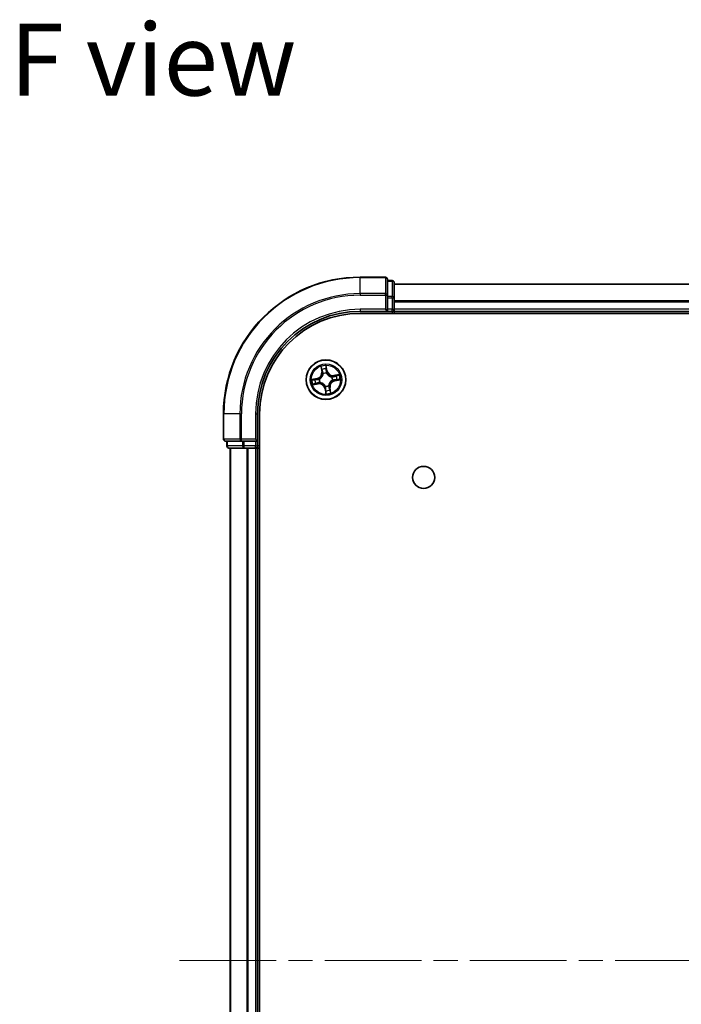
# Model space of a CAD drawing. Units: millimetres. Extents: x 36 to 5831, y 20 to 863.
# Drawn here: x 1345 to 1442, y 164 to 308 of the extents above; entities that cross this region are included whole.
import ezdxf

# ---------------------------------------------------------------- set-up
doc = ezdxf.new("R2010")
doc.units = ezdxf.units.MM
doc.header["$LTSCALE"] = 2.5
doc.linetypes.add('CHAIN', pattern=[0.3543, 0.2362, -0.0295, 0.0591, -0.0295])
for name, color, linetype, lineweight in [('Centerline (ISO)', 131, 'Continuous', 18), ('Symbol (ISO)', 7, 'Continuous', 18), ('Visible (ISO)', 7, 'Continuous', 35), ('Visible Narrow (ISO)', 7, 'Continuous', 25)]:
    doc.layers.add(name, color=color, linetype=linetype, lineweight=lineweight)
doc.styles.add('Note Text (TK)', font='MS PGothic.ttf')

msp = doc.modelspace()

# ---------------------------------------------------------------- linework, layer by layer
at = {"layer": 'Centerline (ISO)', "linetype": 'CHAIN', "ltscale": 23.990969}
msp.add_line((1368.718, 170.4436), (1539.008, 170.4436), dxfattribs=at)
at = {"layer": 'Visible (ISO)'}
for p, q in [((1398.8485, 270.4436), (1395.1485, 270.4436)), ((1399.1485, 267.803), (1399.1485, 270.1436)), ((1399.8485, 269.9436), (1399.1485, 269.9436)), ((1400.1485, 267.4022), (1400.1485, 269.6436)), ((1510.1485, 269.4436), (1400.1485, 269.4436)), ((1399.1485, 267.4022), (1399.1485, 267.803)), ((1399.1485, 267.4022), (1399.1485, 265.7436)), ((1400.1485, 265.7436), (1400.1485, 267.4022)), ((1395.1485, 265.4436), (1399.1485, 265.4436)), ((1395.1485, 265.1436), (1515.1485, 265.1436)), ((1398.8485, 265.7436), (1399.1485, 265.4436)), ((1399.1485, 265.4436), (1399.1485, 265.7436)), ((1399.1485, 265.4436), (1399.8485, 265.4436)), ((1400.1485, 265.4436), (1400.1485, 265.7436)), ((1400.1485, 265.4436), (1510.1485, 265.4436)), ((1400.1485, 265.1436), (1400.1485, 265.4436)), ((1375.1485, 250.4436), (1375.1485, 246.7436)), ((1380.1485, 246.4436), (1380.1485, 250.4436)), ((1380.4485, 90.4436), (1380.4485, 250.4436)), ((1375.4485, 246.4436), (1377.789, 246.4436)), ((1375.6485, 246.4436), (1375.6485, 245.7436)), ((1377.789, 246.4436), (1378.1899, 246.4436)), ((1379.8485, 246.4436), (1378.1899, 246.4436)), ((1380.1485, 246.4436), (1379.8485, 246.7436)), ((1379.8485, 246.4436), (1380.1485, 246.4436)), ((1380.1485, 245.7436), (1380.1485, 246.4436)), ((1375.9485, 245.4436), (1378.1899, 245.4436)), ((1376.1485, 245.4436), (1376.1485, 95.4436)), ((1378.1899, 245.4436), (1378.5654, 245.4436)), ((1378.5654, 245.4436), (1378.789, 245.4436)), ((1378.789, 245.4436), (1379.8485, 245.4436)), ((1379.8485, 245.4436), (1380.1485, 245.4436)), ((1380.1485, 245.4436), (1380.4485, 245.4436)), ((1380.1485, 95.4436), (1380.1485, 245.4436))]:
    msp.add_line(p, q, dxfattribs=at)
for centre, radius in [((1390.1485, 255.4436), 2.9), ((1404.4485, 241.1436), 1.621)]:
    msp.add_circle(centre, radius, dxfattribs=at)
for centre, radius, start, end in [((1395.1485, 250.4436), 20, 90, 180), ((1398.8485, 270.1436), 0.3, 0, 90), ((1399.8485, 269.6436), 0.3, 0, 90), ((1395.1485, 250.4436), 15, 90, 180), ((1395.1485, 250.4436), 14.7, 90, 180), ((1399.8485, 265.7436), 0.3, 270, 0), ((1375.4485, 246.7436), 0.3, 180, 270), ((1375.9485, 245.7436), 0.3, 180, 270), ((1379.8485, 245.7436), 0.3, 270, 0)]:
    msp.add_arc(centre, radius, start, end, dxfattribs=at)
at = {"layer": 'Visible Narrow (ISO)'}
for p, q in [((1395.1485, 270.374), (1395.1485, 270.4436)), ((1395.1485, 270.374), (1398.8485, 270.374)), ((1395.1485, 268.0335), (1395.1485, 270.374)), ((1398.8485, 270.374), (1398.8485, 270.4436)), ((1398.8485, 270.374), (1398.8485, 268.0335)), ((1399.1485, 269.874), (1399.8485, 269.874)), ((1399.8485, 269.874), (1399.8485, 269.9436)), ((1399.8485, 269.874), (1399.8485, 267.6327)), ((1400.1485, 269.3972), (1510.1485, 269.3972)), ((1398.8485, 268.0335), (1395.1485, 268.0335)), ((1395.1485, 268.0335), (1395.1485, 267.803)), ((1398.8485, 267.803), (1398.8485, 268.0335)), ((1395.1485, 267.803), (1398.8485, 267.803)), ((1398.8485, 267.803), (1398.8485, 265.7436)), ((1398.8485, 267.803), (1399.1485, 267.803)), ((1399.8485, 267.6327), (1399.1485, 267.6327)), ((1399.1485, 267.4022), (1399.8485, 267.4022)), ((1399.8485, 267.4022), (1399.8485, 267.6327)), ((1399.8485, 267.4022), (1399.8485, 265.7436)), ((1399.8485, 267.4022), (1400.1485, 267.4022)), ((1510.1485, 267.0035), (1400.1485, 267.0035)), ((1400.1485, 266.8499), (1510.1485, 266.8499)), ((1395.1485, 265.7436), (1395.1485, 265.4436)), ((1398.8485, 265.7436), (1395.1485, 265.7436)), ((1399.8485, 265.7436), (1399.1485, 265.7436)), ((1399.8485, 265.4436), (1399.8485, 265.7436)), ((1399.8485, 265.7436), (1400.1485, 265.7436)), ((1399.8485, 265.4436), (1399.8485, 265.1436)), ((1510.1485, 265.7436), (1400.1485, 265.7436)), ((1389.4093, 257.3664), (1389.5327, 256.5966)), ((1389.5818, 256.6045), (1389.5043, 257.0885)), ((1389.5818, 256.6045), (1389.5327, 256.5966)), ((1389.5818, 256.6045), (1389.6536, 256.616)), ((1390.3282, 256.7384), (1390.1781, 257.5034)), ((1390.185, 257.2097), (1390.2794, 256.7288)), ((1390.2794, 256.7288), (1390.2081, 256.7148)), ((1390.2794, 256.7288), (1390.3282, 256.7384)), ((1388.8537, 255.6233), (1388.0886, 255.4732)), ((1388.3823, 255.4801), (1388.8633, 255.5744)), ((1388.8633, 255.5744), (1388.8537, 255.6233)), ((1388.8633, 255.5744), (1388.8773, 255.5031)), ((1389.1829, 255.5219), (1389.2041, 255.5202)), ((1389.2887, 255.0455), (1389.2693, 255.0365)), ((1389.7504, 256.3034), (1389.7415, 256.3227)), ((1390.2269, 256.4092), (1390.2252, 256.3879)), ((1391.0083, 255.8416), (1391.0276, 255.8506)), ((1391.1141, 255.3652), (1391.0929, 255.3669)), ((1392.0714, 256.1827), (1391.3016, 256.0594)), ((1391.3094, 256.0102), (1391.3016, 256.0594)), ((1391.3094, 256.0102), (1391.7934, 256.0877)), ((1391.3094, 256.0102), (1391.3209, 255.9385)), ((1391.4337, 255.3127), (1391.4197, 255.384)), ((1391.9147, 255.4071), (1391.4337, 255.3127)), ((1391.4337, 255.3127), (1391.4433, 255.2638)), ((1391.4433, 255.2638), (1392.2083, 255.4139)), ((1388.2256, 254.7044), (1388.9954, 254.8277)), ((1388.9875, 254.8769), (1388.5036, 254.7994)), ((1388.9875, 254.8769), (1388.9761, 254.9486)), ((1388.9875, 254.8769), (1388.9954, 254.8277)), ((1390.0176, 254.1584), (1389.9687, 254.1488)), ((1389.9687, 254.1488), (1390.1189, 253.3837)), ((1390.0176, 254.1584), (1390.0889, 254.1723)), ((1390.112, 253.6774), (1390.0176, 254.1584)), ((1390.0701, 254.4779), (1390.0718, 254.4992)), ((1390.5466, 254.5838), (1390.5555, 254.5644)), ((1390.7151, 254.2826), (1390.6434, 254.2711)), ((1390.7151, 254.2826), (1390.7643, 254.2905)), ((1390.7151, 254.2826), (1390.7927, 253.7987)), ((1390.8876, 253.5207), (1390.7643, 254.2905)), ((1375.218, 250.4436), (1375.1485, 250.4436)), ((1375.218, 246.7436), (1375.218, 250.4436)), ((1377.5585, 250.4436), (1375.218, 250.4436)), ((1377.5585, 250.4436), (1377.5585, 246.7436)), ((1377.5585, 250.4436), (1377.789, 250.4436)), ((1377.789, 246.7436), (1377.789, 250.4436)), ((1379.8485, 250.4436), (1380.1485, 250.4436)), ((1379.8485, 250.4436), (1379.8485, 246.7436)), ((1375.1485, 246.7436), (1375.218, 246.7436)), ((1377.5585, 246.7436), (1375.218, 246.7436)), ((1375.718, 245.7436), (1375.718, 246.4436)), ((1377.5585, 246.7436), (1377.789, 246.7436)), ((1379.8485, 246.7436), (1377.789, 246.7436)), ((1377.789, 246.4436), (1377.789, 246.7436)), ((1377.9594, 246.4436), (1377.9594, 245.7436)), ((1378.1899, 245.7436), (1378.1899, 246.4436)), ((1379.8485, 246.4436), (1379.8485, 245.7436)), ((1375.6485, 245.7436), (1375.718, 245.7436)), ((1377.9594, 245.7436), (1375.718, 245.7436)), ((1376.218, 95.4436), (1376.218, 245.4436)), ((1377.9594, 245.7436), (1378.1899, 245.7436)), ((1379.8485, 245.7436), (1378.1899, 245.7436)), ((1378.1899, 245.4436), (1378.1899, 245.7436)), ((1378.5585, 245.4436), (1378.5585, 95.4436)), ((1378.789, 95.4436), (1378.789, 245.4436)), ((1379.8485, 245.7436), (1380.1485, 245.7436)), ((1379.8485, 245.4436), (1379.8485, 245.7436)), ((1379.8485, 245.4436), (1379.8485, 95.4436)), ((1380.4485, 245.7436), (1380.1485, 245.7436))]:
    msp.add_line(p, q, dxfattribs=at)
for radius in [2.8677, 2.3092, 2.1415]:
    msp.add_circle((1390.1485, 255.4436), radius, dxfattribs=at)
for centre, radius, start, end in [((1395.1485, 250.4436), 19.9305, 90, 180), ((1395.1485, 250.4436), 17.59, 90, 180), ((1395.1485, 250.4436), 17.3595, 90, 180), ((1395.1485, 250.4436), 15.3, 90, 180), ((1388.6892, 256.4615), 0.8542, 281.101081, 9.101081), ((1388.6892, 256.4615), 0.904, 281.101081, 9.101081), ((1390.1485, 255.4436), 2.0601, 89.175663, 111.0265), ((1390.1485, 255.4436), 1.6122, 89.79356, 110.408602), ((1391.1664, 256.9028), 0.904, 191.101081, 279.101081), ((1391.1664, 256.9028), 0.8542, 191.101081, 279.101081), ((1390.1485, 255.4436), 2.0601, 179.175663, 201.0265), ((1390.1485, 255.4436), 1.6122, 179.79356, 200.408602), ((1390.1485, 255.4436), 0.9688, 175.359125, 204.843037), ((1390.1485, 255.4436), 0.9475, 175.359125, 204.843037), ((1390.1485, 255.4436), 0.9688, 85.359125, 114.843037), ((1390.1485, 255.4436), 0.9475, 85.359125, 114.843037), ((1391.6077, 254.4256), 0.904, 101.101081, 189.101081), ((1391.6077, 254.4256), 0.8542, 101.101081, 189.101081), ((1390.1485, 255.4436), 0.9475, 355.359125, 24.843037), ((1390.1485, 255.4436), 0.9688, 355.359125, 24.843037), ((1390.1485, 255.4436), 1.6122, 359.79356, 20.408602), ((1390.1485, 255.4436), 2.0601, 359.175663, 21.0265), ((1389.1305, 253.9843), 0.904, 11.101081, 99.101081), ((1389.1305, 253.9843), 0.8542, 11.101081, 99.101081), ((1390.1485, 255.4436), 0.9688, 265.359125, 294.843037), ((1390.1485, 255.4436), 0.9475, 265.359125, 294.843037), ((1390.1485, 255.4436), 1.6122, 269.79356, 290.408602), ((1390.1485, 255.4436), 2.0601, 269.175663, 291.0265)]:
    msp.add_arc(centre, radius, start, end, dxfattribs=at)
for centre, major_axis, ratio, start_param, end_param in [((1398.8485, 270.1436), (0.3, 0), 0.76822128, 0, 1.57079633), ((1399.8485, 269.6436), (0.3, 0), 0.76822128, 0, 1.57079633), ((1398.8485, 267.803), (0.3, 0), 0.76822128, 0, 1.57079633), ((1399.8485, 267.4022), (0.3, 0), 0.76822128, 0, 1.57079633), ((1389.5535, 257.0963), (-0.0488, -0.0107), 0.54850665, 4.7835784, 6.17876057), ((1389.6019, 256.9126), (-0.0472, -0.0165), 0.89574018, 4.73044269, 6.08586581), ((1389.7028, 256.6239), (-0.0472, -0.0165), 0.89572054, 4.73483766, 6.08588361), ((1390.1361, 257.2001), (0.0495, 0.0068), 0.54850665, 0.10442473, 1.4996069), ((1390.1541, 257.0109), (0.05, 0.0008), 0.89574018, 0.19731949, 1.55274262), ((1390.1592, 256.7052), (0.05, 0.0008), 0.89572054, 0.1973017, 1.54834765), ((1388.3919, 255.4312), (-0.0068, 0.0495), 0.54850665, 0.10442473, 1.4996069), ((1388.5811, 255.4492), (-0.0008, 0.05), 0.89574018, 0.19731949, 1.55274262), ((1388.8869, 255.4543), (-0.0008, 0.05), 0.89572054, 0.1973017, 1.54834765), ((1389.2275, 255.5183), (-0.0175, 0.0468), 0.87684641, 0.18229136, 1.17990219), ((1389.2275, 255.5183), (-0.0231, 0.0444), 0.41070123, 0.09573579, 1.31868747), ((1389.31, 255.0553), (-0.0003, -0.05), 0.87684642, 5.10328313, 6.10089396), ((1389.31, 255.0553), (-0.0063, -0.0496), 0.41070123, 4.96449783, 6.18744952), ((1389.7603, 256.2821), (-0.05, 0.0003), 0.87684642, 5.10328313, 6.10089396), ((1389.7603, 256.2821), (-0.0496, 0.0063), 0.41070123, 4.96449783, 6.18744952), ((1390.2233, 256.3645), (0.0444, 0.0231), 0.41070123, 0.09573579, 1.31868747), ((1390.2233, 256.3645), (0.0468, 0.0175), 0.87684641, 0.18229136, 1.17990219), ((1390.987, 255.8318), (0.0003, 0.05), 0.87684642, 5.10328313, 6.10089396), ((1390.987, 255.8318), (0.0063, 0.0496), 0.41070123, 4.96449783, 6.18744952), ((1391.0695, 255.3688), (0.0231, -0.0444), 0.41070123, 0.09573579, 1.31868747), ((1391.0695, 255.3688), (0.0175, -0.0468), 0.87684641, 0.18229136, 1.17990219), ((1391.3288, 255.8893), (-0.0165, 0.0472), 0.89572054, 4.73483766, 6.08588361), ((1391.4101, 255.4328), (0.0008, -0.05), 0.89572054, 0.1973017, 1.54834765), ((1391.6175, 255.9901), (-0.0165, 0.0472), 0.89574018, 4.73044269, 6.08586581), ((1391.7159, 255.4379), (0.0008, -0.05), 0.89574018, 0.19731949, 1.55274262), ((1391.8013, 256.0385), (-0.0107, 0.0488), 0.54850665, 4.7835784, 6.17876057), ((1391.9051, 255.4559), (0.0068, -0.0495), 0.54850665, 0.10442473, 1.4996069), ((1388.4957, 254.8486), (0.0107, -0.0488), 0.54850665, 4.7835784, 6.17876057), ((1388.6795, 254.897), (0.0165, -0.0472), 0.89574018, 4.73044269, 6.08586581), ((1388.9682, 254.9978), (0.0165, -0.0472), 0.89572054, 4.73483766, 6.08588361), ((1390.0737, 254.5226), (-0.0444, -0.0231), 0.41070123, 0.09573579, 1.31868747), ((1390.0737, 254.5226), (-0.0468, -0.0175), 0.87684641, 0.18229136, 1.17990219), ((1390.1378, 254.1819), (-0.05, -0.0008), 0.89572054, 0.1973017, 1.54834765), ((1390.1428, 253.8762), (-0.05, -0.0008), 0.89574018, 0.19731949, 1.55274262), ((1390.1609, 253.687), (-0.0495, -0.0068), 0.54850665, 0.10442473, 1.4996069), ((1390.5367, 254.6051), (0.0496, -0.0063), 0.41070123, 4.96449783, 6.18744952), ((1390.5367, 254.6051), (0.05, -0.0003), 0.87684642, 5.10328313, 6.10089396), ((1390.5942, 254.2632), (0.0472, 0.0165), 0.89572054, 4.73483766, 6.08588361), ((1390.6951, 253.9746), (0.0472, 0.0165), 0.89574018, 4.73044269, 6.08586581), ((1390.7435, 253.7908), (0.0488, 0.0107), 0.54850665, 4.7835784, 6.17876057), ((1375.4485, 246.7436), (0, -0.3), 0.76822128, 4.71238898, 6.28318531), ((1377.789, 246.7436), (0, -0.3), 0.76822128, 4.71238898, 6.28318531), ((1375.9485, 245.7436), (0, -0.3), 0.76822128, 4.71238898, 6.28318531), ((1378.1899, 245.7436), (0, -0.3), 0.76822128, 4.71238898, 6.28318531)]:
    msp.add_ellipse(centre, major_axis=major_axis, ratio=ratio, start_param=start_param, end_param=end_param, dxfattribs=at)
for points, knots in [([(1389.5442, 257.1223), (1389.5411, 257.1371), (1389.5364, 257.1519), (1389.5208, 257.1908), (1389.5083, 257.2145), (1389.4819, 257.2593), (1389.4684, 257.2803), (1389.4396, 257.3231), (1389.4244, 257.3448), (1389.4093, 257.3664)], [0, 0, 0, 0, 0.0059340385, 0.0059340385, 0.0154285, 0.0154285, 0.0237449879, 0.0237449879, 0.0323943032, 0.0323943032, 0.0323943032, 0.0323943032]), ([(1389.4093, 257.3664), (1389.4194, 257.3415), (1389.4296, 257.3164), (1389.4489, 257.2671), (1389.4581, 257.243), (1389.4763, 257.1918), (1389.4852, 257.1648), (1389.4972, 257.1213), (1389.5012, 257.1047), (1389.5043, 257.0885)], [-0.0323943032, -0.0323943032, -0.0323943032, -0.0323943032, -0.0237449879, -0.0237449879, -0.0154285, -0.0154285, -0.0059340385, -0.0059340385, 0, 0, 0, 0]), ([(1389.5043, 257.0885), (1389.513, 257.049), (1389.5216, 257.0131), (1389.5379, 256.9511), (1389.5457, 256.925), (1389.5527, 256.9047)], [0, 0, 0, 0, 0.014491423, 0.014491423, 0.0289828459, 0.0289828459, 0.0289828459, 0.0289828459]), ([(1389.5863, 256.9545), (1389.5799, 256.973), (1389.5731, 256.9968), (1389.5589, 257.0535), (1389.5515, 257.0862), (1389.5442, 257.1223)], [-0.0289828459, -0.0289828459, -0.0289828459, -0.0289828459, -0.014491423, -0.014491423, 0, 0, 0, 0]), ([(1389.5527, 256.9047), (1389.5695, 256.8566), (1389.5864, 256.8085), (1389.62, 256.7122), (1389.6368, 256.6641), (1389.6536, 256.616)], [0, 0, 0, 0, 0.0343899271, 0.0343899271, 0.0687798542, 0.0687798542, 0.0687798542, 0.0687798542]), ([(1389.6869, 256.6658), (1389.6702, 256.7139), (1389.6534, 256.762), (1389.6199, 256.8583), (1389.6031, 256.9064), (1389.5863, 256.9545)], [-0.0687798542, -0.0687798542, -0.0687798542, -0.0687798542, -0.0343899271, -0.0343899271, 0, 0, 0, 0]), ([(1389.6536, 256.616), (1389.677, 256.5507), (1389.6938, 256.4829), (1389.7082, 256.3726), (1389.7111, 256.3321), (1389.7112, 256.2903)], [0, 0, 0, 0, 0.0491206273, 0.0491206273, 0.0764653604, 0.0764653604, 0.0764653604, 0.0764653604]), ([(1389.7415, 256.3227), (1389.7425, 256.3669), (1389.7405, 256.4095), (1389.7275, 256.5257), (1389.7109, 256.597), (1389.6869, 256.6658)], [-0.0764653604, -0.0764653604, -0.0764653604, -0.0764653604, -0.0491206273, -0.0491206273, 0, 0, 0, 0]), ([(1390.1781, 257.5034), (1390.17, 257.4724), (1390.1617, 257.441), (1390.1452, 257.3705), (1390.1376, 257.3318), (1390.1327, 257.2714), (1390.1327, 257.2488), (1390.1359, 257.2277)], [-0.0003383294, -0.0003383294, -0.0003383294, -0.0003383294, 0.0102009359, 0.0102009359, 0.0236501899, 0.0236501899, 0.0320559737, 0.0320559737, 0.0320559737, 0.0320559737]), ([(1390.1359, 257.2277), (1390.1414, 257.1916), (1390.1458, 257.1585), (1390.1521, 257.1003), (1390.1539, 257.0754), (1390.1543, 257.0557)], [-0.0289828459, -0.0289828459, -0.0289828459, -0.0289828459, -0.0145850634, -0.0145850634, 0, 0, 0, 0]), ([(1390.1543, 257.0557), (1390.1552, 257.0048), (1390.156, 256.9538), (1390.1578, 256.8519), (1390.1587, 256.8009), (1390.1596, 256.75)], [-0.0687798542, -0.0687798542, -0.0687798542, -0.0687798542, -0.0343899271, -0.0343899271, 0, 0, 0, 0]), ([(1390.1596, 256.75), (1390.1609, 256.6772), (1390.1699, 256.6045), (1390.1978, 256.491), (1390.2106, 256.4503), (1390.2269, 256.4092)], [-0.0982412545, -0.0982412545, -0.0982412545, -0.0982412545, -0.0491206273, -0.0491206273, -0.0217758941, -0.0217758941, -0.0217758941, -0.0217758941]), ([(1390.185, 257.2097), (1390.1812, 257.2328), (1390.1788, 257.2572), (1390.175, 257.3219), (1390.1749, 257.363), (1390.1761, 257.4376), (1390.1771, 257.4707), (1390.1781, 257.5034)], [-0.0320559737, -0.0320559737, -0.0320559737, -0.0320559737, -0.0236501899, -0.0236501899, -0.0102009359, -0.0102009359, 0.0003383294, 0.0003383294, 0.0003383294, 0.0003383294]), ([(1390.203, 257.0205), (1390.2027, 257.0421), (1390.2009, 257.0696), (1390.1948, 257.1335), (1390.1904, 257.17), (1390.185, 257.2097)], [0, 0, 0, 0, 0.0145850634, 0.0145850634, 0.0289828459, 0.0289828459, 0.0289828459, 0.0289828459]), ([(1390.2081, 256.7148), (1390.2072, 256.7657), (1390.2064, 256.8167), (1390.2047, 256.9186), (1390.2039, 256.9696), (1390.203, 257.0205)], [0, 0, 0, 0, 0.0343899271, 0.0343899271, 0.0687798542, 0.0687798542, 0.0687798542, 0.0687798542]), ([(1390.2665, 256.3892), (1390.2521, 256.4285), (1390.2409, 256.4675), (1390.2163, 256.576), (1390.2086, 256.6454), (1390.2081, 256.7148)], [0.0217758941, 0.0217758941, 0.0217758941, 0.0217758941, 0.0491206273, 0.0491206273, 0.0982412545, 0.0982412545, 0.0982412545, 0.0982412545]), ([(1388.3823, 255.4801), (1388.3592, 255.4762), (1388.3349, 255.4739), (1388.2701, 255.4701), (1388.2291, 255.47), (1388.1545, 255.4711), (1388.1214, 255.4722), (1388.0886, 255.4732)], [-0.0320559737, -0.0320559737, -0.0320559737, -0.0320559737, -0.0236501899, -0.0236501899, -0.0102009359, -0.0102009359, 0.0003383294, 0.0003383294, 0.0003383294, 0.0003383294]), ([(1388.0886, 255.4732), (1388.1197, 255.465), (1388.1511, 255.4568), (1388.2216, 255.4403), (1388.2603, 255.4327), (1388.3207, 255.4278), (1388.3432, 255.4278), (1388.3643, 255.431)], [-0.0003383294, -0.0003383294, -0.0003383294, -0.0003383294, 0.0102009359, 0.0102009359, 0.0236501899, 0.0236501899, 0.0320559737, 0.0320559737, 0.0320559737, 0.0320559737]), ([(1388.3643, 255.431), (1388.4005, 255.4365), (1388.4336, 255.4409), (1388.4918, 255.4472), (1388.5167, 255.449), (1388.5363, 255.4494)], [-0.0289828459, -0.0289828459, -0.0289828459, -0.0289828459, -0.0145850634, -0.0145850634, 0, 0, 0, 0]), ([(1388.5715, 255.4981), (1388.5499, 255.4977), (1388.5225, 255.496), (1388.4585, 255.4898), (1388.4221, 255.4855), (1388.3823, 255.4801)], [0, 0, 0, 0, 0.0145850634, 0.0145850634, 0.0289828459, 0.0289828459, 0.0289828459, 0.0289828459]), ([(1388.5363, 255.4494), (1388.5873, 255.4502), (1388.6382, 255.4511), (1388.7402, 255.4529), (1388.7911, 255.4538), (1388.8421, 255.4546)], [-0.0687798542, -0.0687798542, -0.0687798542, -0.0687798542, -0.0343899271, -0.0343899271, 0, 0, 0, 0]), ([(1388.8773, 255.5031), (1388.8263, 255.5023), (1388.7754, 255.5015), (1388.6734, 255.4998), (1388.6225, 255.4989), (1388.5715, 255.4981)], [0, 0, 0, 0, 0.0343899271, 0.0343899271, 0.0687798542, 0.0687798542, 0.0687798542, 0.0687798542]), ([(1388.8421, 255.4546), (1388.9149, 255.4559), (1388.9876, 255.465), (1389.1011, 255.4929), (1389.1418, 255.5057), (1389.1829, 255.5219)], [-0.0982412545, -0.0982412545, -0.0982412545, -0.0982412545, -0.0491206273, -0.0491206273, -0.0217758941, -0.0217758941, -0.0217758941, -0.0217758941]), ([(1389.2028, 255.5616), (1389.1635, 255.5472), (1389.1246, 255.5359), (1389.0161, 255.5114), (1388.9467, 255.5037), (1388.8773, 255.5031)], [0.0217758941, 0.0217758941, 0.0217758941, 0.0217758941, 0.0491206273, 0.0491206273, 0.0982412545, 0.0982412545, 0.0982412545, 0.0982412545]), ([(1389.2693, 255.0365), (1389.2251, 255.0376), (1389.1826, 255.0355), (1389.0664, 255.0226), (1388.995, 255.0059), (1388.9263, 254.982)], [-0.0764653604, -0.0764653604, -0.0764653604, -0.0764653604, -0.0491206273, -0.0491206273, 0, 0, 0, 0]), ([(1388.9761, 254.9486), (1389.0414, 254.9721), (1389.1092, 254.9888), (1389.2195, 255.0033), (1389.2599, 255.0061), (1389.3018, 255.0062)], [0, 0, 0, 0, 0.0491206273, 0.0491206273, 0.0764653604, 0.0764653604, 0.0764653604, 0.0764653604]), ([(1389.7112, 256.2903), (1389.7092, 256.2746), (1389.7068, 256.2589), (1389.6901, 256.1632), (1389.666, 256.0828), (1389.6072, 255.9555), (1389.5798, 255.9075), (1389.5483, 255.8622), (1389.5167, 255.817), (1389.4811, 255.7747), (1389.382, 255.6756), (1389.3148, 255.6252), (1389.2308, 255.5765), (1389.2169, 255.5688), (1389.2028, 255.5616)], [0.073818549, 0.073818549, 0.073818549, 0.073818549, 0.079279611, 0.079279611, 0.107010485, 0.107010485, 0.124342281, 0.124342281, 0.124342281, 0.141674077, 0.141674077, 0.16940495, 0.16940495, 0.174866013, 0.174866013, 0.174866013, 0.174866013]), ([(1389.2041, 255.5202), (1389.2189, 255.5281), (1389.2335, 255.5364), (1389.3216, 255.5892), (1389.3922, 255.6441), (1389.4975, 255.7521), (1389.5357, 255.7982), (1389.5699, 255.8472), (1389.6041, 255.8962), (1389.6341, 255.9479), (1389.6991, 256.0841), (1389.7263, 256.1693), (1389.7454, 256.2702), (1389.7481, 256.2868), (1389.7504, 256.3034)], [-0.174866013, -0.174866013, -0.174866013, -0.174866013, -0.16940495, -0.16940495, -0.141674077, -0.141674077, -0.124342281, -0.124342281, -0.124342281, -0.107010485, -0.107010485, -0.079279611, -0.079279611, -0.073818549, -0.073818549, -0.073818549, -0.073818549]), ([(1390.0718, 254.4992), (1390.064, 254.5139), (1390.0557, 254.5285), (1390.0029, 254.6167), (1389.948, 254.6872), (1389.84, 254.7926), (1389.7939, 254.8308), (1389.7449, 254.865), (1389.6959, 254.8992), (1389.6441, 254.9292), (1389.5079, 254.9942), (1389.4228, 255.0214), (1389.3218, 255.0405), (1389.3052, 255.0432), (1389.2887, 255.0455)], [-0.174866013, -0.174866013, -0.174866013, -0.174866013, -0.16940495, -0.16940495, -0.141674077, -0.141674077, -0.124342281, -0.124342281, -0.124342281, -0.107010485, -0.107010485, -0.079279611, -0.079279611, -0.073818549, -0.073818549, -0.073818549, -0.073818549]), ([(1389.3018, 255.0062), (1389.3175, 255.0043), (1389.3332, 255.0019), (1389.4288, 254.9852), (1389.5093, 254.9611), (1389.6365, 254.9023), (1389.6846, 254.8749), (1389.7298, 254.8434), (1389.775, 254.8118), (1389.8173, 254.7762), (1389.9164, 254.6771), (1389.9669, 254.6099), (1390.0156, 254.5259), (1390.0232, 254.5119), (1390.0305, 254.4979)], [0.073818549, 0.073818549, 0.073818549, 0.073818549, 0.079279611, 0.079279611, 0.107010485, 0.107010485, 0.124342281, 0.124342281, 0.124342281, 0.141674077, 0.141674077, 0.16940495, 0.16940495, 0.174866013, 0.174866013, 0.174866013, 0.174866013]), ([(1390.2252, 256.3879), (1390.233, 256.3732), (1390.2413, 256.3586), (1390.2941, 256.2705), (1390.349, 256.1999), (1390.457, 256.0945), (1390.5031, 256.0563), (1390.5521, 256.0222), (1390.6011, 255.988), (1390.6529, 255.9579), (1390.789, 255.8929), (1390.8742, 255.8658), (1390.9752, 255.8466), (1390.9917, 255.8439), (1391.0083, 255.8416)], [-0.174866013, -0.174866013, -0.174866013, -0.174866013, -0.16940495, -0.16940495, -0.141674077, -0.141674077, -0.124342281, -0.124342281, -0.124342281, -0.107010485, -0.107010485, -0.079279611, -0.079279611, -0.073818549, -0.073818549, -0.073818549, -0.073818549]), ([(1390.9952, 255.8809), (1390.9795, 255.8829), (1390.9638, 255.8852), (1390.8681, 255.9019), (1390.7877, 255.9261), (1390.6604, 255.9848), (1390.6124, 256.0122), (1390.5672, 256.0438), (1390.5219, 256.0753), (1390.4797, 256.1109), (1390.3806, 256.2101), (1390.3301, 256.2772), (1390.2814, 256.3612), (1390.2738, 256.3752), (1390.2665, 256.3892)], [0.073818549, 0.073818549, 0.073818549, 0.073818549, 0.079279611, 0.079279611, 0.107010485, 0.107010485, 0.124342281, 0.124342281, 0.124342281, 0.141674077, 0.141674077, 0.16940495, 0.16940495, 0.174866013, 0.174866013, 0.174866013, 0.174866013]), ([(1391.0929, 255.3669), (1391.0781, 255.359), (1391.0635, 255.3507), (1390.9754, 255.2979), (1390.9048, 255.243), (1390.7995, 255.135), (1390.7613, 255.089), (1390.7271, 255.0399), (1390.6929, 254.9909), (1390.6628, 254.9392), (1390.5979, 254.803), (1390.5707, 254.7178), (1390.5516, 254.6169), (1390.5489, 254.6003), (1390.5466, 254.5838)], [-0.174866013, -0.174866013, -0.174866013, -0.174866013, -0.16940495, -0.16940495, -0.141674077, -0.141674077, -0.124342281, -0.124342281, -0.124342281, -0.107010485, -0.107010485, -0.079279611, -0.079279611, -0.073818549, -0.073818549, -0.073818549, -0.073818549]), ([(1390.5858, 254.5968), (1390.5878, 254.6125), (1390.5901, 254.6283), (1390.6068, 254.7239), (1390.631, 254.8043), (1390.6898, 254.9316), (1390.7171, 254.9796), (1390.7487, 255.0249), (1390.7802, 255.0701), (1390.8159, 255.1124), (1390.915, 255.2115), (1390.9821, 255.2619), (1391.0661, 255.3106), (1391.0801, 255.3183), (1391.0942, 255.3255)], [0.073818549, 0.073818549, 0.073818549, 0.073818549, 0.079279611, 0.079279611, 0.107010485, 0.107010485, 0.124342281, 0.124342281, 0.124342281, 0.141674077, 0.141674077, 0.16940495, 0.16940495, 0.174866013, 0.174866013, 0.174866013, 0.174866013]), ([(1391.3209, 255.9385), (1391.2556, 255.915), (1391.1878, 255.8983), (1391.0775, 255.8838), (1391.0371, 255.881), (1390.9952, 255.8809)], [0, 0, 0, 0, 0.0491206273, 0.0491206273, 0.0764653604, 0.0764653604, 0.0764653604, 0.0764653604]), ([(1391.0276, 255.8506), (1391.0718, 255.8495), (1391.1144, 255.8516), (1391.2306, 255.8646), (1391.302, 255.8812), (1391.3707, 255.9051)], [-0.0764653604, -0.0764653604, -0.0764653604, -0.0764653604, -0.0491206273, -0.0491206273, 0, 0, 0, 0]), ([(1391.0942, 255.3255), (1391.1335, 255.3399), (1391.1724, 255.3512), (1391.2809, 255.3757), (1391.3503, 255.3834), (1391.4197, 255.384)], [0.0217758941, 0.0217758941, 0.0217758941, 0.0217758941, 0.0491206273, 0.0491206273, 0.0982412545, 0.0982412545, 0.0982412545, 0.0982412545]), ([(1391.4549, 255.4325), (1391.3821, 255.4312), (1391.3094, 255.4221), (1391.1959, 255.3942), (1391.1552, 255.3814), (1391.1141, 255.3652)], [-0.0982412545, -0.0982412545, -0.0982412545, -0.0982412545, -0.0491206273, -0.0491206273, -0.0217758941, -0.0217758941, -0.0217758941, -0.0217758941]), ([(1391.6096, 256.0393), (1391.5615, 256.0225), (1391.5134, 256.0057), (1391.4172, 255.9721), (1391.369, 255.9553), (1391.3209, 255.9385)], [0, 0, 0, 0, 0.0343899271, 0.0343899271, 0.0687798542, 0.0687798542, 0.0687798542, 0.0687798542]), ([(1391.3707, 255.9051), (1391.4188, 255.9219), (1391.467, 255.9386), (1391.5632, 255.9722), (1391.6113, 255.989), (1391.6595, 256.0057)], [-0.0687798542, -0.0687798542, -0.0687798542, -0.0687798542, -0.0343899271, -0.0343899271, 0, 0, 0, 0]), ([(1391.4197, 255.384), (1391.4707, 255.3848), (1391.5216, 255.3857), (1391.6235, 255.3873), (1391.6745, 255.3882), (1391.7255, 255.389)], [0, 0, 0, 0, 0.0343899271, 0.0343899271, 0.0687798542, 0.0687798542, 0.0687798542, 0.0687798542]), ([(1391.7607, 255.4377), (1391.7097, 255.4369), (1391.6587, 255.436), (1391.5568, 255.4342), (1391.5059, 255.4334), (1391.4549, 255.4325)], [-0.0687798542, -0.0687798542, -0.0687798542, -0.0687798542, -0.0343899271, -0.0343899271, 0, 0, 0, 0]), ([(1391.7934, 256.0877), (1391.7539, 256.0791), (1391.7181, 256.0705), (1391.656, 256.0542), (1391.6299, 256.0464), (1391.6096, 256.0393)], [0, 0, 0, 0, 0.014491423, 0.014491423, 0.0289828459, 0.0289828459, 0.0289828459, 0.0289828459]), ([(1391.6595, 256.0057), (1391.6779, 256.0121), (1391.7018, 256.019), (1391.7584, 256.0332), (1391.7912, 256.0405), (1391.8272, 256.0479)], [-0.0289828459, -0.0289828459, -0.0289828459, -0.0289828459, -0.014491423, -0.014491423, 0, 0, 0, 0]), ([(1391.7255, 255.389), (1391.7471, 255.3894), (1391.7745, 255.3911), (1391.8385, 255.3973), (1391.8749, 255.4016), (1391.9147, 255.4071)], [0, 0, 0, 0, 0.0145850634, 0.0145850634, 0.0289828459, 0.0289828459, 0.0289828459, 0.0289828459]), ([(1391.9326, 255.4561), (1391.8965, 255.4506), (1391.8634, 255.4462), (1391.8052, 255.4399), (1391.7803, 255.4381), (1391.7607, 255.4377)], [-0.0289828459, -0.0289828459, -0.0289828459, -0.0289828459, -0.0145850634, -0.0145850634, 0, 0, 0, 0]), ([(1392.0714, 256.1827), (1392.0464, 256.1726), (1392.0213, 256.1625), (1391.972, 256.1432), (1391.9479, 256.134), (1391.8968, 256.1158), (1391.8697, 256.1068), (1391.8262, 256.0948), (1391.8096, 256.0908), (1391.7934, 256.0877)], [-0.0323943032, -0.0323943032, -0.0323943032, -0.0323943032, -0.0237449879, -0.0237449879, -0.0154285, -0.0154285, -0.0059340385, -0.0059340385, 0, 0, 0, 0]), ([(1391.8272, 256.0479), (1391.842, 256.0509), (1391.8569, 256.0557), (1391.8957, 256.0712), (1391.9195, 256.0838), (1391.9642, 256.1101), (1391.9852, 256.1237), (1392.028, 256.1524), (1392.0498, 256.1676), (1392.0714, 256.1827)], [0, 0, 0, 0, 0.0059340385, 0.0059340385, 0.0154285, 0.0154285, 0.0237449879, 0.0237449879, 0.0323943032, 0.0323943032, 0.0323943032, 0.0323943032]), ([(1391.9147, 255.4071), (1391.9377, 255.4109), (1391.9621, 255.4133), (1392.0269, 255.4171), (1392.0679, 255.4172), (1392.1425, 255.416), (1392.1756, 255.4149), (1392.2083, 255.4139)], [-0.0320559737, -0.0320559737, -0.0320559737, -0.0320559737, -0.0236501899, -0.0236501899, -0.0102009359, -0.0102009359, 0.0003383294, 0.0003383294, 0.0003383294, 0.0003383294]), ([(1392.2083, 255.4139), (1392.1773, 255.4221), (1392.1459, 255.4303), (1392.0754, 255.4468), (1392.0367, 255.4545), (1391.9763, 255.4593), (1391.9537, 255.4593), (1391.9326, 255.4561)], [-0.0003383294, -0.0003383294, -0.0003383294, -0.0003383294, 0.0102009359, 0.0102009359, 0.0236501899, 0.0236501899, 0.0320559737, 0.0320559737, 0.0320559737, 0.0320559737]), ([(1388.4698, 254.8392), (1388.455, 254.8362), (1388.4401, 254.8314), (1388.4013, 254.8159), (1388.3775, 254.8033), (1388.3327, 254.777), (1388.3118, 254.7634), (1388.269, 254.7347), (1388.2472, 254.7195), (1388.2256, 254.7044)], [0, 0, 0, 0, 0.0059340385, 0.0059340385, 0.0154285, 0.0154285, 0.0237449879, 0.0237449879, 0.0323943032, 0.0323943032, 0.0323943032, 0.0323943032]), ([(1388.2256, 254.7044), (1388.2505, 254.7145), (1388.2757, 254.7246), (1388.325, 254.7439), (1388.3491, 254.7531), (1388.4002, 254.7714), (1388.4272, 254.7803), (1388.4708, 254.7923), (1388.4874, 254.7963), (1388.5036, 254.7994)], [-0.0323943032, -0.0323943032, -0.0323943032, -0.0323943032, -0.0237449879, -0.0237449879, -0.0154285, -0.0154285, -0.0059340385, -0.0059340385, 0, 0, 0, 0]), ([(1388.6375, 254.8814), (1388.6191, 254.875), (1388.5952, 254.8681), (1388.5386, 254.8539), (1388.5058, 254.8466), (1388.4698, 254.8392)], [-0.0289828459, -0.0289828459, -0.0289828459, -0.0289828459, -0.014491423, -0.014491423, 0, 0, 0, 0]), ([(1388.5036, 254.7994), (1388.543, 254.8081), (1388.5789, 254.8166), (1388.641, 254.833), (1388.6671, 254.8407), (1388.6874, 254.8478)], [0, 0, 0, 0, 0.014491423, 0.014491423, 0.0289828459, 0.0289828459, 0.0289828459, 0.0289828459]), ([(1388.9263, 254.982), (1388.8781, 254.9652), (1388.83, 254.9485), (1388.7338, 254.9149), (1388.6856, 254.8981), (1388.6375, 254.8814)], [-0.0687798542, -0.0687798542, -0.0687798542, -0.0687798542, -0.0343899271, -0.0343899271, 0, 0, 0, 0]), ([(1388.6874, 254.8478), (1388.7355, 254.8646), (1388.7836, 254.8814), (1388.8798, 254.915), (1388.9279, 254.9318), (1388.9761, 254.9486)], [0, 0, 0, 0, 0.0343899271, 0.0343899271, 0.0687798542, 0.0687798542, 0.0687798542, 0.0687798542]), ([(1390.0305, 254.4979), (1390.0449, 254.4586), (1390.0561, 254.4197), (1390.0807, 254.3111), (1390.0884, 254.2417), (1390.0889, 254.1723)], [0.0217758941, 0.0217758941, 0.0217758941, 0.0217758941, 0.0491206273, 0.0491206273, 0.0982412545, 0.0982412545, 0.0982412545, 0.0982412545]), ([(1390.1374, 254.1371), (1390.1361, 254.2099), (1390.1271, 254.2826), (1390.0991, 254.3961), (1390.0864, 254.4368), (1390.0701, 254.4779)], [-0.0982412545, -0.0982412545, -0.0982412545, -0.0982412545, -0.0491206273, -0.0491206273, -0.0217758941, -0.0217758941, -0.0217758941, -0.0217758941]), ([(1390.0889, 254.1723), (1390.0897, 254.1214), (1390.0906, 254.0704), (1390.0923, 253.9685), (1390.0931, 253.9175), (1390.094, 253.8666)], [0, 0, 0, 0, 0.0343899271, 0.0343899271, 0.0687798542, 0.0687798542, 0.0687798542, 0.0687798542]), ([(1390.094, 253.8666), (1390.0943, 253.845), (1390.0961, 253.8176), (1390.1022, 253.7536), (1390.1065, 253.7171), (1390.112, 253.6774)], [0, 0, 0, 0, 0.0145850634, 0.0145850634, 0.0289828459, 0.0289828459, 0.0289828459, 0.0289828459]), ([(1390.112, 253.6774), (1390.1158, 253.6543), (1390.1182, 253.6299), (1390.122, 253.5652), (1390.1221, 253.5242), (1390.1209, 253.4495), (1390.1199, 253.4165), (1390.1189, 253.3837)], [-0.0320559737, -0.0320559737, -0.0320559737, -0.0320559737, -0.0236501899, -0.0236501899, -0.0102009359, -0.0102009359, 0.0003383294, 0.0003383294, 0.0003383294, 0.0003383294]), ([(1390.1189, 253.3837), (1390.127, 253.4148), (1390.1353, 253.4461), (1390.1517, 253.5167), (1390.1594, 253.5553), (1390.1643, 253.6157), (1390.1643, 253.6383), (1390.1611, 253.6594)], [-0.0003383294, -0.0003383294, -0.0003383294, -0.0003383294, 0.0102009359, 0.0102009359, 0.0236501899, 0.0236501899, 0.0320559737, 0.0320559737, 0.0320559737, 0.0320559737]), ([(1390.1427, 253.8314), (1390.1418, 253.8823), (1390.1409, 253.9333), (1390.1392, 254.0352), (1390.1383, 254.0862), (1390.1374, 254.1371)], [-0.0687798542, -0.0687798542, -0.0687798542, -0.0687798542, -0.0343899271, -0.0343899271, 0, 0, 0, 0]), ([(1390.1611, 253.6594), (1390.1556, 253.6955), (1390.1511, 253.7287), (1390.1449, 253.7868), (1390.1431, 253.8117), (1390.1427, 253.8314)], [-0.0289828459, -0.0289828459, -0.0289828459, -0.0289828459, -0.0145850634, -0.0145850634, 0, 0, 0, 0]), ([(1390.5555, 254.5644), (1390.5544, 254.5202), (1390.5565, 254.4776), (1390.5695, 254.3614), (1390.5861, 254.2901), (1390.61, 254.2213)], [-0.0764653604, -0.0764653604, -0.0764653604, -0.0764653604, -0.0491206273, -0.0491206273, 0, 0, 0, 0]), ([(1390.6434, 254.2711), (1390.62, 254.3364), (1390.6032, 254.4042), (1390.5888, 254.5145), (1390.5859, 254.555), (1390.5858, 254.5968)], [0, 0, 0, 0, 0.0491206273, 0.0491206273, 0.0764653604, 0.0764653604, 0.0764653604, 0.0764653604]), ([(1390.61, 254.2213), (1390.6268, 254.1732), (1390.6436, 254.1251), (1390.6771, 254.0288), (1390.6939, 253.9807), (1390.7107, 253.9326)], [-0.0687798542, -0.0687798542, -0.0687798542, -0.0687798542, -0.0343899271, -0.0343899271, 0, 0, 0, 0]), ([(1390.7442, 253.9824), (1390.7274, 254.0305), (1390.7106, 254.0787), (1390.677, 254.1749), (1390.6602, 254.223), (1390.6434, 254.2711)], [0, 0, 0, 0, 0.0343899271, 0.0343899271, 0.0687798542, 0.0687798542, 0.0687798542, 0.0687798542]), ([(1390.7107, 253.9326), (1390.7171, 253.9141), (1390.7239, 253.8903), (1390.7381, 253.8337), (1390.7455, 253.8009), (1390.7528, 253.7648)], [-0.0289828459, -0.0289828459, -0.0289828459, -0.0289828459, -0.014491423, -0.014491423, 0, 0, 0, 0]), ([(1390.7927, 253.7987), (1390.784, 253.8381), (1390.7754, 253.874), (1390.7591, 253.936), (1390.7513, 253.9622), (1390.7442, 253.9824)], [0, 0, 0, 0, 0.014491423, 0.014491423, 0.0289828459, 0.0289828459, 0.0289828459, 0.0289828459]), ([(1390.7528, 253.7648), (1390.7558, 253.7501), (1390.7606, 253.7352), (1390.7762, 253.6964), (1390.7887, 253.6726), (1390.8151, 253.6278), (1390.8286, 253.6068), (1390.8574, 253.564), (1390.8726, 253.5423), (1390.8876, 253.5207)], [0, 0, 0, 0, 0.0059340385, 0.0059340385, 0.0154285, 0.0154285, 0.0237449879, 0.0237449879, 0.0323943032, 0.0323943032, 0.0323943032, 0.0323943032]), ([(1390.8876, 253.5207), (1390.8776, 253.5456), (1390.8674, 253.5707), (1390.8481, 253.62), (1390.8389, 253.6441), (1390.8207, 253.6953), (1390.8118, 253.7223), (1390.7997, 253.7659), (1390.7957, 253.7824), (1390.7927, 253.7987)], [-0.0323943032, -0.0323943032, -0.0323943032, -0.0323943032, -0.0237449879, -0.0237449879, -0.0154285, -0.0154285, -0.0059340385, -0.0059340385, 0, 0, 0, 0])]:
    msp.add_open_spline(points, degree=3, knots=knots, dxfattribs=at)

# ---------------------------------------------------------------- texts
at = {"layer": 'Symbol (ISO)', "color": 7, "insert": (1343.877, 302.2644), "char_height": 10.5, "attachment_point": 4, "line_spacing_factor": 1.5, "style": 'Note Text (TK)'}
msp.add_mtext('\\fMS PGothic|b0|i0;{\\H10.5000;F view}', dxfattribs=at)

doc.saveas('drawing.dxf')
